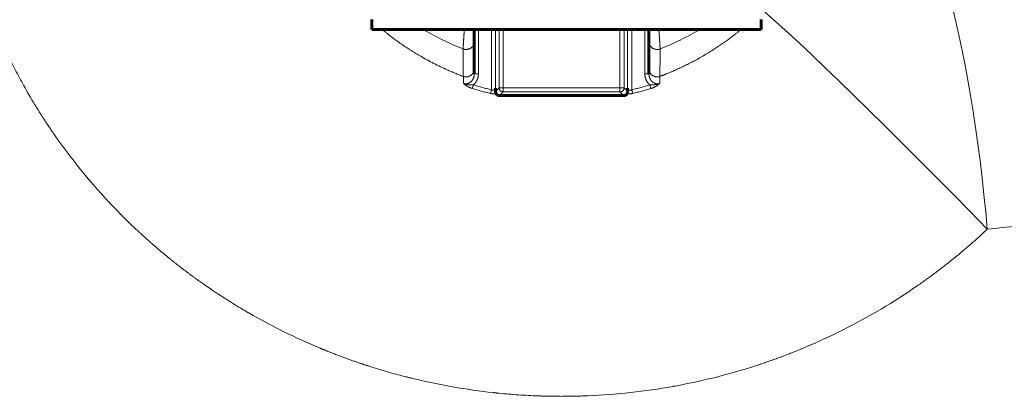
# Model space of a CAD drawing. Units: millimetres. Extents: x 0 to 420, y 0 to 297.
# Drawn here: x 140 to 149, y 219 to 223 of the extents above; entities that cross this region are included whole.
import ezdxf

# ---------------------------------------------------------------- set-up
doc = ezdxf.new("R2010")
doc.units = ezdxf.units.MM
doc.linetypes.add('AM_ISO09W050', pattern=[22.5, 12, -1.5, 3, -1.5, 3, -1.5])
doc.layers.add('実線', color=3, linetype='Continuous', lineweight=60)
doc.layers.add('想像線', color=2, linetype='AM_ISO09W050', lineweight=20)

msp = doc.modelspace()

# ---------------------------------------------------------------- linework, layer by layer
at = {"layer": '実線'}
for p, q in [((143.2182, 223.0129), (143.2182, 223.1089)), ((146.9622, 223.0129), (146.9622, 223.1089)), ((146.9622, 223.0129), (143.2182, 223.0129)), ((144.2022, 222.5867), (144.2022, 223.0129)), ((145.8822, 223.0129), (145.8822, 222.5867)), ((143.8025, 222.6929), (143.8025, 222.6929)), ((146.282, 222.6929), (146.282, 222.6929))]:
    msp.add_line(p, q, dxfattribs=at)
for points in [[(144.407, 222.4176), (144.4071, 222.4276), (144.4072, 222.439), (144.4073, 222.4503)], [(145.6775, 222.4176), (145.6774, 222.4276), (145.6773, 222.439), (145.6772, 222.4503)]]:
    msp.add_open_spline(points, degree=3, dxfattribs=at)
for points, knots in [([(144.4134, 222.3949), (144.4119, 222.3973), (144.4102, 222.4005), (144.4076, 222.4089), (144.4069, 222.4133), (144.407, 222.4176)], [0.00000112, 0.00000112, 0.00000112, 0.00000112, 0.02024616, 0.02024616, 0.04079583, 0.04079583, 0.04079583, 0.04079583]), ([(144.4462, 222.3768), (144.4446, 222.3768), (144.4429, 222.3769), (144.4406, 222.3771), (144.44, 222.3772), (144.4389, 222.3774), (144.4384, 222.3775), (144.4373, 222.3777), (144.4368, 222.3779), (144.4356, 222.3782), (144.4349, 222.3784), (144.4332, 222.3789), (144.4322, 222.3793), (144.4285, 222.3808), (144.4261, 222.3822), (144.4216, 222.3853), (144.4195, 222.3872), (144.4161, 222.391), (144.4146, 222.393), (144.4134, 222.3949)], [-0.06318455, -0.06318455, -0.06318455, -0.06318455, -0.05659562, -0.05659562, -0.05428712, -0.05428712, -0.05231167, -0.05231167, -0.05029543, -0.05029543, -0.04760571, -0.04760571, -0.04329744, -0.04329744, -0.03134548, -0.03134548, -0.01626545, -0.01626545, -0.00000219, -0.00000219, -0.00000219, -0.00000219]), ([(144.9299, 222.3794), (144.8953, 222.3793), (144.8611, 222.3792), (144.7782, 222.3789), (144.73, 222.3787), (144.602, 222.378), (144.5226, 222.3774), (144.4462, 222.3768)], [0.000001, 0.000001, 0.000001, 0.000001, 0.1303389, 0.1303389, 0.3174044, 0.3174044, 0.6357601, 0.6357601, 0.6357601, 0.6357601]), ([(144.9299, 222.3794), (144.9495, 222.3794), (144.9691, 222.3795), (145.008, 222.3795), (145.0272, 222.3795), (145.0796, 222.3795), (145.1126, 222.3795), (145.1959, 222.3793), (145.2453, 222.3792), (145.4032, 222.3785), (145.5152, 222.3778), (145.6383, 222.3768)], [-1.068323, -1.068323, -1.068323, -1.068323, -0.978126, -0.978126, -0.890098, -0.890098, -0.738443, -0.738443, -0.509017, -0.509017, -0.000011, -0.000011, -0.000011, -0.000011]), ([(145.6711, 222.3949), (145.6699, 222.393), (145.6684, 222.391), (145.665, 222.3872), (145.6629, 222.3853), (145.6584, 222.3822), (145.656, 222.3808), (145.6523, 222.3793), (145.6513, 222.3789), (145.6496, 222.3784), (145.6489, 222.3782), (145.6477, 222.3779), (145.6471, 222.3777), (145.6461, 222.3775), (145.6456, 222.3774), (145.6445, 222.3772), (145.6439, 222.3771), (145.6416, 222.3769), (145.6399, 222.3768), (145.6383, 222.3768)], [-0.06292082, -0.06292082, -0.06292082, -0.06292082, -0.04679433, -0.04679433, -0.03174312, -0.03174312, -0.01983503, -0.01983503, -0.01552475, -0.01552475, -0.0128405, -0.0128405, -0.01082981, -0.01082981, -0.00886308, -0.00886308, -0.00656712, -0.00656712, -0.00000214, -0.00000214, -0.00000214, -0.00000214]), ([(145.6775, 222.4176), (145.6776, 222.4133), (145.6769, 222.4089), (145.6743, 222.4006), (145.6726, 222.3973), (145.6711, 222.3949)], [0.00000565, 0.00000565, 0.00000565, 0.00000565, 0.02040904, 0.02040904, 0.0408172, 0.0408172, 0.0408172, 0.0408172])]:
    msp.add_open_spline(points, degree=3, knots=knots, dxfattribs=at)
at = {"layer": '想像線'}
for p, q in [((144.2422, 223.0129), (144.2422, 222.5867)), ((144.3673, 222.4334), (144.3673, 223.0129)), ((144.4073, 223.0129), (144.4073, 222.4503)), ((144.4416, 222.4522), (144.4416, 223.0129)), ((144.4816, 223.0129), (144.4816, 222.4522)), ((145.6029, 222.4522), (145.6029, 223.0129)), ((145.6429, 223.0129), (145.6429, 222.4522)), ((145.6772, 222.4503), (145.6772, 223.0129)), ((145.7172, 223.0129), (145.7172, 222.4334)), ((145.8422, 222.5867), (145.8422, 223.0129)), ((144.2422, 222.5867), (144.2022, 222.5867)), ((145.8422, 222.5867), (145.8822, 222.5867)), ((144.1828, 222.4461), (144.1934, 222.4808)), ((144.3588, 222.398), (144.3673, 222.4334)), ((144.407, 222.4176), (144.4416, 222.4522)), ((144.4416, 222.4522), (144.4816, 222.4522)), ((144.4816, 222.4522), (145.6029, 222.4522)), ((144.4816, 222.4122), (144.4816, 222.4522)), ((145.6029, 222.4122), (145.6029, 222.4522)), ((145.6429, 222.4522), (145.6029, 222.4522)), ((145.6429, 222.4522), (145.6775, 222.4176)), ((145.7172, 222.4334), (145.7256, 222.398)), ((145.8911, 222.4808), (145.9017, 222.4461)), ((144.4816, 222.4122), (144.4462, 222.3768)), ((145.6029, 222.4122), (144.4816, 222.4122)), ((145.6383, 222.3768), (145.6029, 222.4122))]:
    msp.add_line(p, q, dxfattribs=at)
for centre, radius, start, end in [((145.0422, 225.2129), 2.5677, 238.95729, 248.34005), ((145.0422, 225.2129), 2.5677, 291.65995, 301.04271), ((145.0425, 225.2507), 2.8971, 252.95797, 256.52355), ((144.4816, 222.4522), 0.04, 180, 269.98255), ((145.6029, 222.4522), 0.04, 270, 359.98255), ((145.042, 225.2507), 2.8971, 283.47645, 287.04203)]:
    msp.add_arc(centre, radius, start, end, dxfattribs=at)
for centre, major_axis, ratio, start_param, end_param in [((148.6932, 221.4133), (-0.2827, 2.6248), 0.155048, 4.572356, 5.571079), ((148.6932, 221.4133), (-1.8528, 1.8806), 0.034264, 4.506166, 5.933906), ((144.1222, 222.8963), (0.08, 0), 0.931142, 4.358191, 6.283185), ((145.9622, 222.8963), (-0.08, 0), 0.931142, 0, 1.924994), ((144.1222, 222.6327), (0.08, 0), 0.932782, 4.391298, 6.283185), ((145.9622, 222.6327), (-0.08, 0), 0.932782, 0, 1.891887), ((144.1361, 219.0801), (0.0448, -3.6571), 0.003197, 2.776163, 2.830728), ((145.836, 208.989), (-0.1574, -13.7527), 0.001757, 3.303467, 3.331009), ((145.0428, 225.249), (-2.9306, -0.0887), 0.999998, 1.242853, 1.305117), ((145.0419, 225.2482), (-2.9297, 0.0887), 0.999998, 1.83649, 1.898773)]:
    msp.add_ellipse(centre, major_axis=major_axis, ratio=ratio, start_param=start_param, end_param=end_param, dxfattribs=at)
for points, knots in [([(149.1357, 221.0903), (149.0327, 220.9933), (148.9263, 220.9003), (148.8166, 220.8112), (148.8155, 220.8103), (148.8144, 220.8094), (148.8133, 220.8085), (148.759, 220.7645), (148.7039, 220.7214), (148.648, 220.6793), (148.5909, 220.6362), (148.5332, 220.5944), (148.4748, 220.5537), (148.4737, 220.5529), (148.4726, 220.5521), (148.4715, 220.5514), (148.2385, 220.389), (147.9957, 220.2448), (147.7435, 220.1182), (147.7433, 220.1181), (147.743, 220.118), (147.7428, 220.1179), (147.6169, 220.0547), (147.4887, 219.996), (147.3581, 219.9417), (147.3565, 219.941), (147.355, 219.9404), (147.3534, 219.9397), (147.2895, 219.9132), (147.2251, 219.8878), (147.1601, 219.8635), (147.1576, 219.8626), (147.1552, 219.8616), (147.1527, 219.8607), (147.0885, 219.8368), (147.0237, 219.8138), (146.9584, 219.792), (146.955, 219.7909), (146.9516, 219.7897), (146.9481, 219.7886), (146.6805, 219.6996), (146.4097, 219.6304), (146.1356, 219.5801), (146.1277, 219.5787), (146.1198, 219.5772), (146.1119, 219.5758), (145.842, 219.5274), (145.569, 219.4972), (145.2928, 219.4858), (145.2796, 219.4853), (145.2663, 219.4848), (145.253, 219.4843), (145.1805, 219.4818), (145.1076, 219.4806), (145.0348, 219.4806), (144.9781, 219.4807), (144.9216, 219.4816), (144.8652, 219.4832), (144.8491, 219.4837), (144.833, 219.4842), (144.817, 219.4848), (144.691, 219.4895), (144.5657, 219.4981), (144.441, 219.5105), (144.4224, 219.5124), (144.4039, 219.5143), (144.3854, 219.5163), (144.1231, 219.5449), (143.8635, 219.5905), (143.6067, 219.6532), (143.5839, 219.6588), (143.5612, 219.6645), (143.5384, 219.6703), (143.424, 219.6997), (143.31, 219.7325), (143.1967, 219.7689), (143.1721, 219.7768), (143.1476, 219.7848), (143.123, 219.793), (143.0798, 219.8075), (143.0368, 219.8225), (142.994, 219.8379), (142.9271, 219.862), (142.8607, 219.8873), (142.7949, 219.9137), (142.7694, 219.9239), (142.744, 219.9343), (142.7187, 219.9449), (142.4827, 220.0434), (142.2545, 220.1563), (142.0341, 220.2837), (142.0083, 220.2986), (141.9827, 220.3137), (141.9571, 220.3289), (141.8616, 220.3861), (141.7675, 220.446), (141.675, 220.5088), (141.6498, 220.5258), (141.6247, 220.5432), (141.5997, 220.5607), (141.5665, 220.5839), (141.5336, 220.6075), (141.5009, 220.6315), (141.4761, 220.6496), (141.4514, 220.668), (141.4268, 220.6866), (141.3945, 220.711), (141.3623, 220.7359), (141.3305, 220.761), (141.3064, 220.7801), (141.2824, 220.7994), (141.2586, 220.8188), (141.0619, 220.9792), (140.8774, 221.151), (140.705, 221.3339), (140.685, 221.3551), (140.6651, 221.3766), (140.6453, 221.3982), (140.4749, 221.5844), (140.3167, 221.7818), (140.1711, 221.9909), (140.156, 222.0126), (140.141, 222.0344), (140.1261, 222.0563), (140.0869, 222.1145), (140.0485, 222.1736), (140.0113, 222.2332), (139.987, 222.2721), (139.9633, 222.3113), (139.94, 222.3506), (139.9277, 222.3715), (139.9155, 222.3924), (139.9035, 222.4134), (139.845, 222.5156), (139.7898, 222.6192), (139.738, 222.7242), (139.7285, 222.7434), (139.7191, 222.7628), (139.7098, 222.7821), (139.5972, 223.0172), (139.5012, 223.2591), (139.422, 223.5082), (139.4173, 223.5229), (139.4127, 223.5377), (139.4081, 223.5525), (139.3709, 223.6729), (139.3377, 223.795), (139.3085, 223.9188), (139.3057, 223.9306), (139.303, 223.9423), (139.3003, 223.9541), (139.287, 224.012), (139.2747, 224.0701), (139.2633, 224.1282), (139.2614, 224.1382), (139.2595, 224.1481), (139.2576, 224.1581), (139.2462, 224.218), (139.2358, 224.2779), (139.2264, 224.3379), (139.2252, 224.346), (139.2239, 224.3542), (139.2227, 224.3623), (139.1814, 224.634), (139.1606, 224.9062), (139.1596, 225.1789), (139.1596, 225.1796), (139.1596, 225.1803), (139.1596, 225.181), (139.1588, 225.4544), (139.178, 225.7283), (139.218, 226.0027), (139.219, 226.0095), (139.2201, 226.0164), (139.2211, 226.0232), (139.2303, 226.085), (139.2407, 226.1468), (139.252, 226.2083), (139.2536, 226.217), (139.2552, 226.2257), (139.2569, 226.2344), (139.2682, 226.294), (139.2804, 226.3533), (139.2936, 226.4124), (139.2959, 226.4228), (139.2983, 226.4332), (139.3007, 226.4436), (139.3293, 226.5686), (139.3622, 226.6923), (139.3993, 226.8149), (139.4034, 226.8285), (139.4076, 226.8421), (139.4118, 226.8557), (139.4283, 226.9085), (139.4455, 226.9611), (139.4635, 227.0134), (139.4687, 227.0285), (139.4739, 227.0435), (139.4792, 227.0586), (139.4971, 227.1093), (139.5158, 227.1598), (139.5352, 227.2099), (139.5415, 227.2263), (139.5479, 227.2427), (139.5544, 227.259), (139.5994, 227.3723), (139.6478, 227.4835), (139.6995, 227.5928), (139.7083, 227.6112), (139.7171, 227.6295), (139.726, 227.6478), (139.8386, 227.8791), (139.9664, 228.1015), (140.1091, 228.3151), (140.123, 228.3359), (140.1371, 228.3567), (140.1513, 228.3773), (140.216, 228.4715), (140.2837, 228.564), (140.3544, 228.6546), (140.371, 228.6759), (140.3878, 228.6971), (140.4047, 228.7182), (140.4492, 228.7737), (140.495, 228.8285), (140.5416, 228.8824), (140.5696, 228.9147), (140.5979, 228.9467), (140.6265, 228.9783), (140.6455, 228.9993), (140.6646, 229.0201), (140.6839, 229.0408), (140.857, 229.2264), (141.041, 229.3993), (141.2357, 229.5599), (141.2583, 229.5785), (141.2811, 229.5971), (141.3041, 229.6154), (141.4141, 229.7035), (141.5275, 229.7876), (141.6442, 229.8679), (141.7025, 229.908), (141.7617, 229.9472), (141.8218, 229.9853), (141.8573, 230.0079), (141.8931, 230.0301), (141.9292, 230.052), (141.9541, 230.0671), (141.9792, 230.0821), (142.0043, 230.0968), (142.227, 230.2273), (142.4562, 230.3421), (142.6915, 230.4417), (142.7159, 230.4521), (142.7404, 230.4622), (142.7649, 230.4723), (143.0049, 230.5702), (143.2513, 230.6525), (143.504, 230.719), (143.5263, 230.7249), (143.5486, 230.7306), (143.571, 230.7362), (143.6401, 230.7536), (143.7098, 230.7697), (143.7795, 230.7846), (143.829, 230.7952), (143.8786, 230.8051), (143.9281, 230.8144), (143.9484, 230.8182), (143.9687, 230.8219), (143.9891, 230.8255), (144.111, 230.8471), (144.2332, 230.8648), (144.3556, 230.8788), (144.3736, 230.8808), (144.3916, 230.8828), (144.4096, 230.8847), (144.6776, 230.9128), (144.9467, 230.9231), (145.2169, 230.9153), (145.2299, 230.9149), (145.243, 230.9145), (145.2561, 230.9141), (145.327, 230.9116), (145.3979, 230.9078), (145.4689, 230.9028), (145.5294, 230.8985), (145.59, 230.8933), (145.6507, 230.8872), (145.6612, 230.8861), (145.6717, 230.885), (145.6821, 230.8839), (145.8162, 230.8697), (145.9491, 230.851), (146.0808, 230.8281), (146.0886, 230.8267), (146.0964, 230.8253), (146.1042, 230.8239), (146.3794, 230.7749), (146.6494, 230.7071), (146.9143, 230.6208), (146.9178, 230.6196), (146.9212, 230.6185), (146.9247, 230.6174), (147.057, 230.574), (147.188, 230.5259), (147.3178, 230.473), (147.3195, 230.4723), (147.3213, 230.4716), (147.323, 230.4709), (147.3877, 230.4444), (147.4521, 230.4168), (147.5161, 230.3879), (147.5172, 230.3875), (147.5182, 230.387), (147.5192, 230.3866), (147.5839, 230.3574), (147.648, 230.3271), (147.7114, 230.2957), (147.7117, 230.2956), (147.7121, 230.2954), (147.7125, 230.2952), (147.9674, 230.169), (148.2109, 230.0259), (148.4431, 229.866), (148.4438, 229.8655), (148.4446, 229.8649), (148.4453, 229.8644), (148.6767, 229.7049), (148.897, 229.5288), (149.1055, 229.3352)], [0, 0, 0, 0, 0.015471, 0.015471, 0.015471, 0.015625, 0.015625, 0.015625, 0.023274, 0.023274, 0.023274, 0.031103, 0.031103, 0.031103, 0.03125, 0.03125, 0.03125, 0.0625, 0.0625, 0.0625, 0.06253, 0.06253, 0.06253, 0.078125, 0.078125, 0.078125, 0.078314, 0.078314, 0.078314, 0.085938, 0.085938, 0.085938, 0.086224, 0.086224, 0.086224, 0.09375, 0.09375, 0.09375, 0.094145, 0.094145, 0.094145, 0.125, 0.125, 0.125, 0.125889, 0.125889, 0.125889, 0.15625, 0.15625, 0.15625, 0.157709, 0.157709, 0.157709, 0.165675, 0.165675, 0.165675, 0.171875, 0.171875, 0.171875, 0.173641, 0.173641, 0.173641, 0.1875, 0.1875, 0.1875, 0.189558, 0.189558, 0.189558, 0.21875, 0.21875, 0.21875, 0.221339, 0.221339, 0.221339, 0.234375, 0.234375, 0.234375, 0.237201, 0.237201, 0.237201, 0.242187, 0.242187, 0.242187, 0.25, 0.25, 0.25, 0.253029, 0.253029, 0.253029, 0.28125, 0.28125, 0.28125, 0.284545, 0.284545, 0.284545, 0.296875, 0.296875, 0.296875, 0.300233, 0.300233, 0.300233, 0.304687, 0.304687, 0.304687, 0.308059, 0.308059, 0.308059, 0.3125, 0.3125, 0.3125, 0.315874, 0.315874, 0.315874, 0.34375, 0.34375, 0.34375, 0.346996, 0.346996, 0.346996, 0.375, 0.375, 0.375, 0.377908, 0.377908, 0.377908, 0.385603, 0.385603, 0.385603, 0.390625, 0.390625, 0.390625, 0.393288, 0.393288, 0.393288, 0.40625, 0.40625, 0.40625, 0.40863, 0.40863, 0.40863, 0.4375, 0.4375, 0.4375, 0.439208, 0.439208, 0.439208, 0.453125, 0.453125, 0.453125, 0.454444, 0.454444, 0.454444, 0.460937, 0.460937, 0.460937, 0.462052, 0.462052, 0.462052, 0.46875, 0.46875, 0.46875, 0.469658, 0.469658, 0.469658, 0.5, 0.5, 0.5, 0.50008, 0.50008, 0.50008, 0.530493, 0.530493, 0.530493, 0.53125, 0.53125, 0.53125, 0.538096, 0.538096, 0.538096, 0.539062, 0.539062, 0.539062, 0.545704, 0.545704, 0.545704, 0.546875, 0.546875, 0.546875, 0.560938, 0.560938, 0.560938, 0.5625, 0.5625, 0.5625, 0.568565, 0.568565, 0.568565, 0.570312, 0.570312, 0.570312, 0.576199, 0.576199, 0.576199, 0.578125, 0.578125, 0.578125, 0.591496, 0.591496, 0.591496, 0.59375, 0.59375, 0.59375, 0.622224, 0.622224, 0.622224, 0.625, 0.625, 0.625, 0.637654, 0.637654, 0.637654, 0.640625, 0.640625, 0.640625, 0.648437, 0.648437, 0.648437, 0.653131, 0.653131, 0.653131, 0.65625, 0.65625, 0.65625, 0.68424, 0.68424, 0.68424, 0.6875, 0.6875, 0.6875, 0.703125, 0.703125, 0.703125, 0.710937, 0.710937, 0.710937, 0.715558, 0.715558, 0.715558, 0.71875, 0.71875, 0.71875, 0.747062, 0.747062, 0.747062, 0.75, 0.75, 0.75, 0.77872, 0.77872, 0.77872, 0.78125, 0.78125, 0.78125, 0.789062, 0.789062, 0.789062, 0.794602, 0.794602, 0.794602, 0.796875, 0.796875, 0.796875, 0.810497, 0.810497, 0.810497, 0.8125, 0.8125, 0.8125, 0.842307, 0.842307, 0.842307, 0.84375, 0.84375, 0.84375, 0.851562, 0.851562, 0.851562, 0.858223, 0.858223, 0.858223, 0.859375, 0.859375, 0.859375, 0.874126, 0.874126, 0.874126, 0.875, 0.875, 0.875, 0.905848, 0.905848, 0.905848, 0.90625, 0.90625, 0.90625, 0.921667, 0.921667, 0.921667, 0.921875, 0.921875, 0.921875, 0.929565, 0.929565, 0.929565, 0.929687, 0.929687, 0.929687, 0.937453, 0.937453, 0.937453, 0.9375, 0.9375, 0.9375, 0.96875, 0.96875, 0.96875, 0.968849, 0.968849, 0.968849, 1, 1, 1, 1]), ([(155.8128, 223.4289), (155.7527, 223.3658), (155.6906, 223.3049), (155.6268, 223.246), (155.6152, 223.2353), (155.6035, 223.2246), (155.5917, 223.2139), (155.5326, 223.1606), (155.472, 223.1089), (155.41, 223.0586), (155.3973, 223.0483), (155.3845, 223.038), (155.3716, 223.0278), (155.3095, 222.9784), (155.2464, 222.9309), (155.1827, 222.885), (155.1693, 222.8753), (155.1559, 222.8658), (155.1424, 222.8563), (155.0009, 222.7563), (154.8557, 222.664), (154.7076, 222.5778), (154.6935, 222.5696), (154.6794, 222.5614), (154.6653, 222.5534), (154.5162, 222.468), (154.3641, 222.3887), (154.2095, 222.3144), (154.1953, 222.3076), (154.1811, 222.3008), (154.1669, 222.2941), (154.011, 222.2202), (153.8524, 222.1513), (153.6917, 222.0867), (153.6779, 222.0811), (153.6642, 222.0756), (153.6504, 222.0702), (153.4879, 222.0057), (153.3231, 221.9455), (153.1563, 221.8889), (153.1435, 221.8846), (153.1306, 221.8803), (153.1178, 221.876), (152.949, 221.8194), (152.7779, 221.7665), (152.6051, 221.7169), (152.5936, 221.7136), (152.5822, 221.7104), (152.5707, 221.7071), (152.2093, 221.6045), (151.8431, 221.5168), (151.4728, 221.4403), (151.4651, 221.4387), (151.4574, 221.4372), (151.4496, 221.4356), (151.266, 221.3979), (151.0814, 221.363), (150.8958, 221.3305), (150.7024, 221.2966), (150.5077, 221.2654), (150.3122, 221.2365), (150.309, 221.2361), (150.3057, 221.2356), (150.3025, 221.2351), (149.9161, 221.1782), (149.5272, 221.1306), (149.1357, 221.0903)], [0.6082839, 0.6082839, 0.6082839, 0.6082839, 0.6224206, 0.6224206, 0.6224206, 0.625, 0.625, 0.625, 0.6379605, 0.6379605, 0.6379605, 0.640625, 0.640625, 0.640625, 0.6535401, 0.6535401, 0.6535401, 0.65625, 0.65625, 0.65625, 0.6847857, 0.6847857, 0.6847857, 0.6875, 0.6875, 0.6875, 0.716125, 0.716125, 0.716125, 0.71875, 0.71875, 0.71875, 0.7475411, 0.7475411, 0.7475411, 0.75, 0.75, 0.75, 0.7790219, 0.7790219, 0.7790219, 0.78125, 0.78125, 0.78125, 0.810558, 0.810558, 0.810558, 0.8125, 0.8125, 0.8125, 0.8737263, 0.8737263, 0.8737263, 0.875, 0.875, 0.875, 0.9053444, 0.9053444, 0.9053444, 0.9369729, 0.9369729, 0.9369729, 0.9375, 0.9375, 0.9375, 1, 1, 1, 1]), ([(143.3178, 223.0129), (143.3231, 223.0085), (143.3285, 223.0041), (143.3338, 222.9998), (143.3606, 222.9781), (143.3876, 222.957), (143.4149, 222.9365), (143.4696, 222.8954), (143.5256, 222.8565), (143.5828, 222.8198), (143.6173, 222.7977), (143.6522, 222.7764), (143.6875, 222.7559), (143.7698, 222.7082), (143.8544, 222.6648), (143.9416, 222.6258), (143.9926, 222.603), (144.0443, 222.5817), (144.097, 222.5619)], [0.8754287, 0.8754287, 0.8754287, 0.8754287, 0.8782582, 0.8782582, 0.8782582, 0.8923378, 0.8923378, 0.8923378, 0.9205297, 0.9205297, 0.9205297, 0.9375, 0.9375, 0.9375, 0.9769587, 0.9769587, 0.9769587, 1, 1, 1, 1]), ([(144.0945, 222.8264), (144.095, 222.8341), (144.0955, 222.8433), (144.0962, 222.8541), (144.0969, 222.8648), (144.0977, 222.8768), (144.0985, 222.8901), (144.0994, 222.9035), (144.1003, 222.918), (144.1014, 222.9339), (144.1024, 222.9498), (144.1035, 222.9667), (144.1047, 222.9843), (144.1054, 222.9936), (144.106, 223.0031), (144.1067, 223.0129)], [0, 0, 0, 0, 0.125, 0.125, 0.125, 0.25, 0.25, 0.25, 0.375, 0.375, 0.375, 0.5, 0.5, 0.5, 0.5661453, 0.5661453, 0.5661453, 0.5661453]), ([(145.9778, 223.0129), (145.9785, 223.003), (145.9792, 222.9932), (145.981, 222.966), (145.9821, 222.9493), (145.9842, 222.9179), (145.9851, 222.9032), (145.9877, 222.8629), (145.989, 222.8417), (145.99, 222.8264)], [0.4332432, 0.4332432, 0.4332432, 0.4332432, 0.5, 0.5, 0.625, 0.625, 0.75, 0.75, 1, 1, 1, 1]), ([(145.9875, 222.5619), (146.0058, 222.5688), (146.0241, 222.5759), (146.0422, 222.5831), (146.0741, 222.5959), (146.1057, 222.6093), (146.137, 222.6232), (146.1995, 222.651), (146.2607, 222.681), (146.3206, 222.7133), (146.3866, 222.7488), (146.451, 222.7869), (146.514, 222.8278), (146.5653, 222.8611), (146.6156, 222.8961), (146.6649, 222.933), (146.6923, 222.9535), (146.7194, 222.9745), (146.7461, 222.9961), (146.7486, 222.9981), (146.751, 223), (146.7534, 223.002), (146.7579, 223.0056), (146.7623, 223.0092), (146.7667, 223.0129)], [0, 0, 0, 0, 0.0492585, 0.0492585, 0.0492585, 0.1359344, 0.1359344, 0.1359344, 0.3092573, 0.3092573, 0.3092573, 0.5, 0.5, 0.5, 0.6556421, 0.6556421, 0.6556421, 0.7421383, 0.7421383, 0.7421383, 0.75, 0.75, 0.75, 0.764373, 0.764373, 0.764373, 0.764373]), ([(144.0984, 222.4957), (144.1049, 222.4933), (144.1117, 222.4919), (144.1184, 222.4915), (144.1252, 222.4911), (144.1321, 222.4918), (144.1387, 222.4934), (144.1519, 222.4968), (144.1639, 222.5041), (144.1734, 222.5136), (144.1781, 222.5183), (144.1824, 222.5237), (144.186, 222.5293), (144.1896, 222.535), (144.1926, 222.541), (144.195, 222.5473), (144.1998, 222.5598), (144.2022, 222.5732), (144.2022, 222.5867)], [0, 0, 0, 0, 0.125, 0.125, 0.125, 0.25, 0.25, 0.25, 0.5, 0.5, 0.5, 0.625, 0.625, 0.625, 0.75, 0.75, 0.75, 1, 1, 1, 1]), ([(144.2422, 222.5867), (144.2422, 222.5766), (144.2412, 222.5666), (144.2391, 222.5568), (144.2371, 222.5475), (144.2341, 222.5382), (144.2302, 222.5295), (144.2301, 222.529), (144.2299, 222.5286), (144.2297, 222.5282), (144.2258, 222.5197), (144.2212, 222.5117), (144.2156, 222.5041), (144.2152, 222.5036), (144.2148, 222.503), (144.2143, 222.5024), (144.2088, 222.4952), (144.2025, 222.4885), (144.1956, 222.4826), (144.1949, 222.482), (144.1942, 222.4814), (144.1934, 222.4808)], [0, 0, 0, 0, 0.25, 0.25, 0.25, 0.488183, 0.488183, 0.488183, 0.5, 0.5, 0.5, 0.732276, 0.732276, 0.732276, 0.75, 0.75, 0.75, 0.976336, 0.976336, 0.976336, 1, 1, 1, 1]), ([(145.8911, 222.4808), (145.8903, 222.4814), (145.8896, 222.482), (145.8889, 222.4826), (145.882, 222.4885), (145.8757, 222.4952), (145.8702, 222.5024), (145.8697, 222.503), (145.8693, 222.5036), (145.8689, 222.5041), (145.8633, 222.5117), (145.8587, 222.5197), (145.8548, 222.5282), (145.8546, 222.5286), (145.8544, 222.529), (145.8542, 222.5295), (145.8504, 222.5382), (145.8474, 222.5475), (145.8454, 222.5568), (145.8433, 222.5666), (145.8422, 222.5766), (145.8422, 222.5867)], [0, 0, 0, 0, 0.023664, 0.023664, 0.023664, 0.25, 0.25, 0.25, 0.267724, 0.267724, 0.267724, 0.5, 0.5, 0.5, 0.511817, 0.511817, 0.511817, 0.75, 0.75, 0.75, 1, 1, 1, 1]), ([(145.8822, 222.5867), (145.8822, 222.5732), (145.8847, 222.5598), (145.8895, 222.5473), (145.8919, 222.541), (145.8949, 222.535), (145.8985, 222.5293), (145.9021, 222.5237), (145.9063, 222.5183), (145.9111, 222.5136), (145.9206, 222.5041), (145.9326, 222.4968), (145.9458, 222.4934), (145.9524, 222.4918), (145.9593, 222.4911), (145.9661, 222.4915), (145.9728, 222.4919), (145.9796, 222.4933), (145.9861, 222.4957)], [0, 0, 0, 0, 0.25, 0.25, 0.25, 0.375, 0.375, 0.375, 0.5, 0.5, 0.5, 0.75, 0.75, 0.75, 0.875, 0.875, 0.875, 1, 1, 1, 1]), ([(144.1828, 222.4461), (144.1737, 222.4488), (144.165, 222.4521), (144.1566, 222.4558), (144.1483, 222.4594), (144.1402, 222.4636), (144.133, 222.4679), (144.1329, 222.468), (144.1329, 222.468), (144.1328, 222.4681), (144.1256, 222.4724), (144.1191, 222.477), (144.1134, 222.4816), (144.1134, 222.4816), (144.1133, 222.4817), (144.1133, 222.4817), (144.1105, 222.484), (144.1078, 222.4864), (144.1054, 222.4887), (144.1047, 222.4893), (144.1041, 222.4899), (144.1035, 222.4905), (144.1017, 222.4922), (144.1, 222.494), (144.0984, 222.4957)], [0, 0, 0, 0, 0.25, 0.25, 0.25, 0.5, 0.5, 0.5, 0.502436, 0.502436, 0.502436, 0.75, 0.75, 0.75, 0.75193, 0.75193, 0.75193, 0.875, 0.875, 0.875, 0.90625, 0.90625, 0.90625, 1, 1, 1, 1]), ([(144.1934, 222.4808), (144.1892, 222.4806), (144.185, 222.4806), (144.1809, 222.4805), (144.1783, 222.4805), (144.1758, 222.4806), (144.1733, 222.4806), (144.1727, 222.4807), (144.1721, 222.4807), (144.1715, 222.4807), (144.1692, 222.4808), (144.1669, 222.4809), (144.1646, 222.481), (144.1602, 222.4812), (144.1557, 222.4816), (144.1514, 222.482), (144.149, 222.4822), (144.1466, 222.4825), (144.1442, 222.4828), (144.1437, 222.4829), (144.1432, 222.4829), (144.1427, 222.483), (144.1422, 222.483), (144.1417, 222.4831), (144.1412, 222.4832), (144.1363, 222.4839), (144.1314, 222.4847), (144.1266, 222.4858), (144.1241, 222.4863), (144.1217, 222.487), (144.1192, 222.4877), (144.1183, 222.4879), (144.1174, 222.4882), (144.1165, 222.4884), (144.1103, 222.4904), (144.1042, 222.4928), (144.0984, 222.4957)], [0.0000014, 0.0000014, 0.0000014, 0.0000014, 0.125, 0.125, 0.125, 0.2014949, 0.2014949, 0.2014949, 0.21875, 0.21875, 0.21875, 0.2890625, 0.2890625, 0.2890625, 0.425024, 0.425024, 0.425024, 0.5, 0.5, 0.5, 0.515625, 0.515625, 0.515625, 0.5307617, 0.5307617, 0.5307617, 0.68533, 0.68533, 0.68533, 0.7653809, 0.7653809, 0.7653809, 0.7947083, 0.7947083, 0.7947083, 1, 1, 1, 1]), ([(144.3673, 222.4334), (144.3723, 222.431), (144.3778, 222.4294), (144.3828, 222.429), (144.3878, 222.4287), (144.3924, 222.4296), (144.3959, 222.4313), (144.3963, 222.4315), (144.3966, 222.4317), (144.397, 222.4319), (144.4003, 222.4337), (144.4027, 222.4363), (144.4044, 222.4392), (144.4045, 222.4394), (144.4047, 222.4397), (144.4048, 222.4399), (144.4065, 222.4431), (144.4072, 222.4466), (144.4073, 222.4503)], [0, 0, 0, 0, 0.240422, 0.240422, 0.240422, 0.476951, 0.476951, 0.476951, 0.5, 0.5, 0.5, 0.731841, 0.731841, 0.731841, 0.75, 0.75, 0.75, 1, 1, 1, 1]), ([(145.6772, 222.4503), (145.6772, 222.4466), (145.678, 222.4431), (145.6797, 222.4399), (145.6798, 222.4397), (145.6799, 222.4394), (145.6801, 222.4392), (145.6818, 222.4363), (145.6842, 222.4337), (145.6875, 222.4319), (145.6879, 222.4317), (145.6882, 222.4315), (145.6885, 222.4313), (145.692, 222.4297), (145.6963, 222.4288), (145.7011, 222.429), (145.7063, 222.4292), (145.7119, 222.4309), (145.7172, 222.4334)], [0, 0, 0, 0, 0.25, 0.25, 0.25, 0.268067, 0.268067, 0.268067, 0.5, 0.5, 0.5, 0.522891, 0.522891, 0.522891, 0.75, 0.75, 0.75, 1, 1, 1, 1]), ([(145.8911, 222.4808), (145.8953, 222.4806), (145.8995, 222.4806), (145.9036, 222.4805), (145.9062, 222.4805), (145.9087, 222.4806), (145.9112, 222.4806), (145.9118, 222.4807), (145.9124, 222.4807), (145.9129, 222.4807), (145.9153, 222.4808), (145.9176, 222.4809), (145.9199, 222.481), (145.9243, 222.4812), (145.9288, 222.4816), (145.9331, 222.482), (145.9355, 222.4822), (145.9379, 222.4825), (145.9403, 222.4828), (145.9408, 222.4829), (145.9413, 222.4829), (145.9418, 222.483), (145.9423, 222.483), (145.9428, 222.4831), (145.9433, 222.4832), (145.9482, 222.4839), (145.953, 222.4847), (145.9579, 222.4858), (145.9603, 222.4863), (145.9628, 222.487), (145.9653, 222.4877), (145.9662, 222.4879), (145.9671, 222.4882), (145.968, 222.4884), (145.9742, 222.4904), (145.9803, 222.4928), (145.9861, 222.4957)], [0.0000014, 0.0000014, 0.0000014, 0.0000014, 0.125, 0.125, 0.125, 0.2014949, 0.2014949, 0.2014949, 0.21875, 0.21875, 0.21875, 0.2890625, 0.2890625, 0.2890625, 0.425024, 0.425024, 0.425024, 0.5, 0.5, 0.5, 0.515625, 0.515625, 0.515625, 0.5307617, 0.5307617, 0.5307617, 0.68533, 0.68533, 0.68533, 0.7653809, 0.7653809, 0.7653809, 0.7947083, 0.7947083, 0.7947083, 1, 1, 1, 1]), ([(145.9017, 222.4461), (145.9108, 222.4488), (145.9195, 222.4521), (145.9362, 222.4594), (145.9443, 222.4636), (145.9587, 222.4723), (145.9653, 222.4769), (145.9768, 222.4863), (145.9818, 222.4911), (145.9861, 222.4957)], [0, 0, 0, 0, 0.25, 0.25, 0.5, 0.5, 0.75, 0.75, 1, 1, 1, 1]), ([(144.4134, 222.3949), (144.4115, 222.3946), (144.4096, 222.3943), (144.4076, 222.3941), (144.4046, 222.3937), (144.4014, 222.3935), (144.3981, 222.3934), (144.3955, 222.3934), (144.3929, 222.3934), (144.3902, 222.3935), (144.3894, 222.3935), (144.3887, 222.3936), (144.3879, 222.3936), (144.3856, 222.3937), (144.3832, 222.3939), (144.3808, 222.3942), (144.3736, 222.3949), (144.3662, 222.3962), (144.3588, 222.398)], [0, 0, 0, 0, 0.125, 0.125, 0.125, 0.3125, 0.3125, 0.3125, 0.458946, 0.458946, 0.458946, 0.5, 0.5, 0.5, 0.625, 0.625, 0.625, 1, 1, 1, 1]), ([(145.7256, 222.398), (145.7195, 222.3965), (145.7134, 222.3954), (145.7073, 222.3946), (145.7037, 222.3941), (145.7001, 222.3938), (145.6966, 222.3936), (145.6958, 222.3936), (145.6951, 222.3935), (145.6943, 222.3935), (145.6928, 222.3934), (145.6912, 222.3934), (145.6897, 222.3934), (145.6863, 222.3934), (145.6831, 222.3935), (145.6799, 222.3938), (145.6768, 222.394), (145.6739, 222.3944), (145.6711, 222.3949)], [0, 0, 0, 0, 0.3125, 0.3125, 0.3125, 0.5, 0.5, 0.5, 0.541046, 0.541046, 0.541046, 0.625, 0.625, 0.625, 0.8125, 0.8125, 0.8125, 1, 1, 1, 1])]:
    msp.add_open_spline(points, degree=3, knots=knots, dxfattribs=at)
for points in [[(143.2072, 223.1089), (143.2109, 223.1055), (143.2145, 223.1022), (143.2182, 223.0988)], [(144.097, 222.5619), (144.0962, 222.6496), (144.0954, 222.7377), (144.0945, 222.8264)], [(145.99, 222.8264), (145.9891, 222.7377), (145.9883, 222.6496), (145.9875, 222.5619)]]:
    msp.add_open_spline(points, degree=3, dxfattribs=at)

doc.saveas('drawing.dxf')
